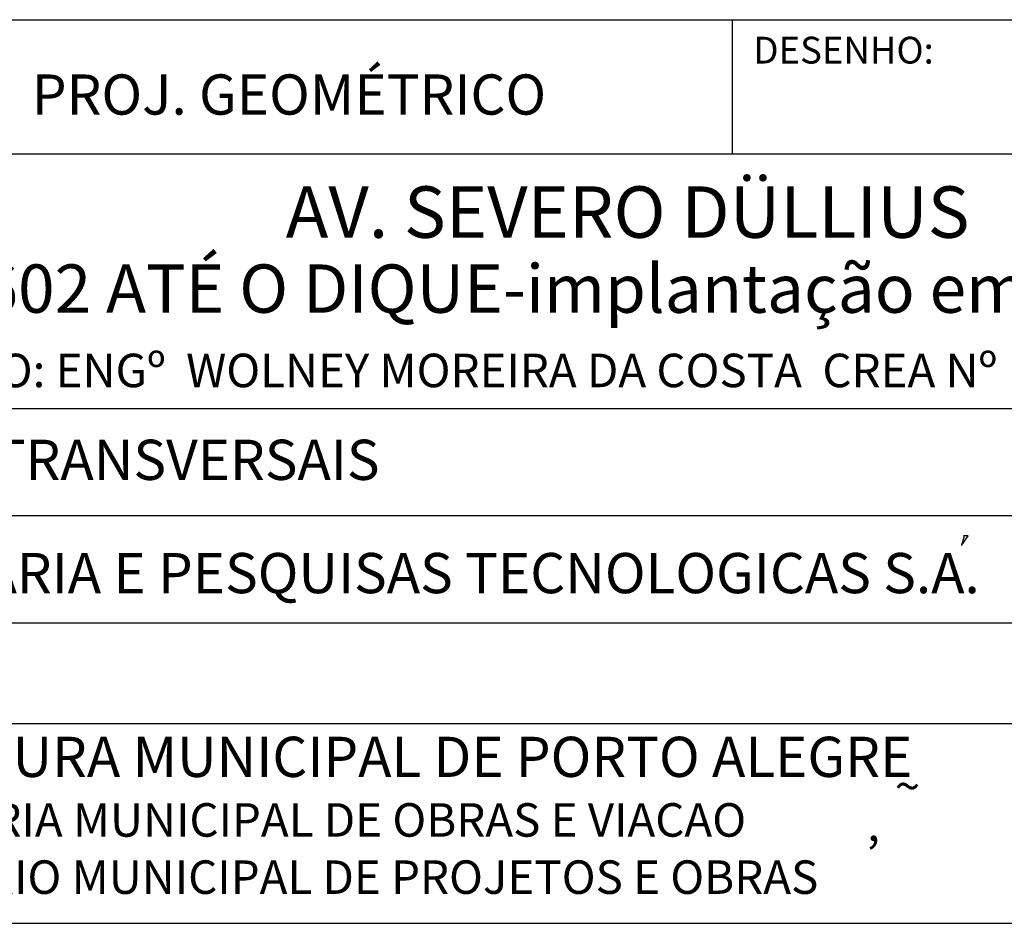
# Model space of a CAD drawing. Extents: x 3329 to 3985, y -1528 to -779.
# Drawn here: x 3683 to 3720, y -1226 to -1192 of the extents above; entities that cross this region are included whole.
import ezdxf

# ---------------------------------------------------------------- set-up
doc = ezdxf.new("R2010")
doc.units = 0
doc.header["$MEASUREMENT"] = 0
doc.layers.add('PRANCHA', color=7, linetype='CONTINUOUS')
doc.layers.add('PRANCHA1', color=7, linetype='CONTINUOUS')
doc.styles.add('ROMAND', font='romand')

msp = doc.modelspace()

# ---------------------------------------------------------------- linework, layer by layer
at = {"layer": 'PRANCHA', "color": 7}
for p, q in [((3709.364, -1196.858), (3709.364, -1191.856)), ((3662.345, -1196.858), (3749.475, -1196.858)), ((3662.345, -1206.362), (3749.475, -1206.362)), ((3569.847, -1210.364), (3749.475, -1210.364)), ((3569.847, -1214.365), (3749.475, -1214.365)), ((3569.847, -1218.12), (3749.475, -1218.12)), ((3345.45, -1225.582), (3749.394, -1225.582))]:
    msp.add_line(p, q, dxfattribs=at)
at = {"layer": 'PRANCHA', "color": 250}
for p, q in [((3718.01, -1211.123), (3717.907, -1211.475)), ((3717.907, -1211.475), (3718.156, -1211.123)), ((3717.976, -1211.123), (3718.01, -1211.123)), ((3718.156, -1211.123), (3717.976, -1211.123)), ((3718.156, -1211.123), (3718.156, -1211.123))]:
    msp.add_line(p, q, dxfattribs=at)
at = {"layer": 'PRANCHA1', "color": 7}
msp.add_line((3569.847, -1191.856), (3749.475, -1191.856), dxfattribs=at)

# ---------------------------------------------------------------- texts
at = {"layer": 'PRANCHA', "color": 7, "style": 'ROMAND'}
for s, height, p in [('DESENHO:', 1.0004, (3710.138, -1193.494)), ('PROJ. GEOMÉTRICO', 1.5006, (3683.21, -1195.4)), ('RESP. TÉCNICO: ENGº  WOLNEY MOREIRA DA COSTA  CREA Nº  7626/D', 1.2505, (3670.994, -1205.573)), ('SEÇÕES TRANSVERSAIS', 1.5006, (3673.612, -1209.034)), (' ENGENHARIA E PESQUISAS TECNOLOGICAS S.A.', 1.5006, (3672.673, -1213.261)), ('PREFEITURA MUNICIPAL DE PORTO ALEGRE', 1.5006, (3674.523, -1220.12)), ('~', 1.251, (3715.417, -1221.09)), ('SECRETARIA MUNICIPAL DE OBRAS E VIACAO', 1.2505, (3674.48, -1222.349)), (',', 1.251, (3714.384, -1222.513)), ('ESCRITORIO MUNICIPAL DE PROJETOS E OBRAS', 1.2505, (3674.48, -1224.484))]:
    msp.add_text(s, height=height, dxfattribs=at).set_placement(p)
at = {"layer": 'PRANCHA', "color": 150, "style": 'ROMAND'}
for s, height, p in [('AV. SEVERO DÜLLIUS', 1.92077, (3692.682, -1199.997)), ('TRECHO: DA BR-602 ATÉ O DIQUE-implantação em 1ªetapa', 1.80429, (3662.638, -1202.795))]:
    msp.add_text(s, height=height, dxfattribs=at).set_placement(p)

doc.saveas('drawing.dxf')
